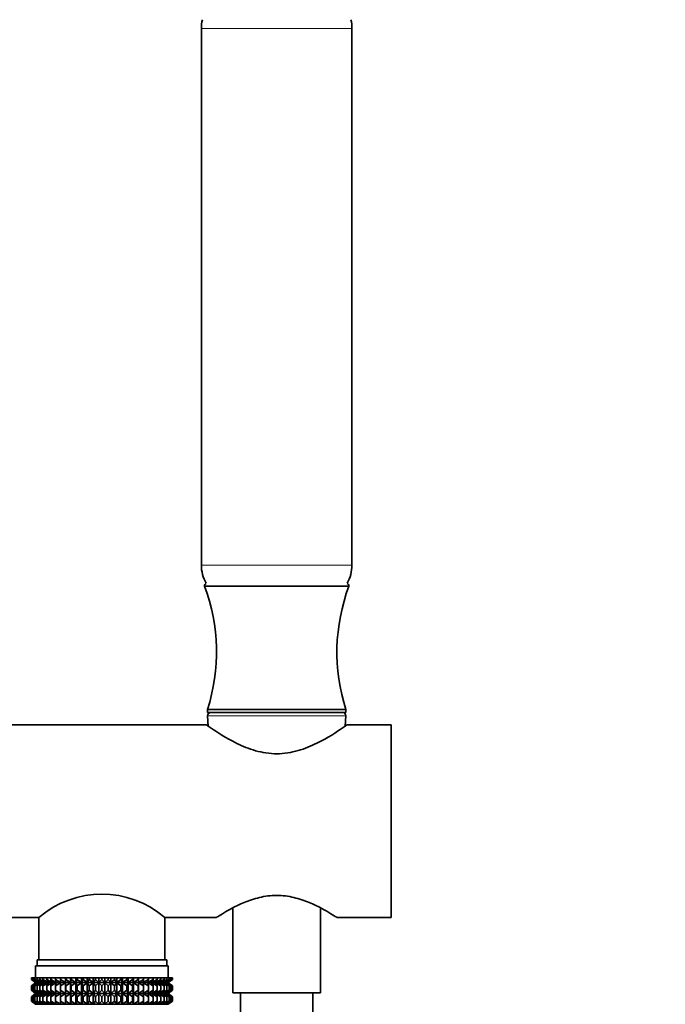
# Model space of a CAD drawing. Units: millimetres. Extents: x 0 to 1478, y 0 to 1758.
# Drawn here: x 1176 to 1284, y 1160 to 1323 of the extents above; entities that cross this region are included whole.
import ezdxf
from ezdxf import colors
from ezdxf.entities.mleader import LeaderData, LeaderLine
from ezdxf.math import Vec2, Vec3

# ---------------------------------------------------------------- set-up
doc = ezdxf.new("R2010")
doc.units = ezdxf.units.MM
doc.layers.add('DV4_Défaut', color=7, linetype='Continuous')
doc.layers.add('Défaut', color=7, linetype='Continuous')

# ---------------------------------------------------------------- blocks, each defined once
blk = doc.blocks.new('_DOT')
at = {"color": 0}
blk.add_line((0, 0), (-1, 0), dxfattribs=at)
at = {"color": 0, "const_width": 0.333}
blk.add_lwpolyline([(-0.1665, 0, 1), (0.1665, 0, 1)], format="xyb", close=True, dxfattribs=at)
blk = doc.blocks.new('SE3')
at = {"layer": 'DV4_Défaut', "color": 7, "linetype": 'Continuous', "lineweight": 18}
for p, q in [((1231.5, 1321.79), (1206.5, 1321.79)), ((1231.5, 1232.7), (1206.5, 1232.7)), ((1230.48, 1207.72), (1207.53, 1207.72))]:
    blk.add_line(p, q, dxfattribs=at)
at = {"layer": 'DV4_Défaut', "color": 7, "linetype": 'Continuous', "lineweight": 35}
for p, q in [((1206.5, 1321.79), (1206.5, 1232.7)), ((1231.5, 1232.7), (1231.5, 1321.79)), ((1231, 1229.24), (1207, 1229.24)), ((1230.5, 1208.74), (1207.5, 1208.74)), ((1207.5, 1208.74), (1207.5, 1208.24)), ((1230.5, 1208.24), (1207.5, 1208.24)), ((1207.53, 1207.72), (1207.62, 1206.02)), ((1230.39, 1206.02), (1230.48, 1207.72)), ((1230.5, 1208.24), (1230.5, 1208.74)), ((1207.31, 1206.24), (1158, 1206.24)), ((1238, 1206.24), (1230.7, 1206.24)), ((1238, 1174.24), (1238, 1206.24)), ((1211.7, 1175.83), (1211.7, 1161.74)), ((1226.3, 1161.74), (1226.3, 1175.83)), ((1158, 1174.24), (1179.55, 1174.24)), ((1179.55, 1174.24), (1179.55, 1167.24)), ((1200.45, 1167.24), (1200.45, 1174.24)), ((1200.45, 1174.24), (1209.01, 1174.24)), ((1229, 1174.24), (1238, 1174.24)), ((1179.25, 1167.24), (1200.75, 1167.24)), ((1179.25, 1167.24), (1179.25, 1166.24)), ((1200.75, 1166.24), (1200.75, 1167.24)), ((1179, 1166.24), (1201, 1166.24)), ((1179, 1166.24), (1179, 1164.24)), ((1201, 1164.24), (1201, 1166.24)), ((1178.3, 1164.24), (1178.39, 1164.24)), ((1178.3, 1163.98), (1178.3, 1164.24)), ((1179.05, 1163.44), (1178.3, 1163.98)), ((1178.3, 1163.98), (1179, 1163.44)), ((1178.39, 1164.24), (1178.58, 1164.24)), ((1178.39, 1163.98), (1178.39, 1164.24)), ((1179.18, 1163.44), (1178.39, 1163.98)), ((1178.39, 1163.98), (1179.05, 1163.44)), ((1178.58, 1164.24), (1178.86, 1164.24)), ((1178.58, 1163.98), (1178.58, 1164.24)), ((1179.4, 1163.44), (1178.58, 1163.98)), ((1178.58, 1163.98), (1179.18, 1163.44)), ((1178.86, 1164.24), (1179.23, 1164.24)), ((1178.86, 1163.98), (1178.86, 1164.24)), ((1179.71, 1163.44), (1178.86, 1163.98)), ((1178.86, 1163.98), (1179.4, 1163.44)), ((1179, 1163.44), (1179.01, 1163.44)), ((1179.23, 1164.24), (1179.68, 1164.24)), ((1179.23, 1163.98), (1179.23, 1164.24)), ((1180.09, 1163.44), (1179.23, 1163.98)), ((1179.23, 1163.98), (1179.71, 1163.44)), ((1179.68, 1164.24), (1180.22, 1164.24)), ((1179.68, 1163.98), (1179.68, 1164.24)), ((1180.56, 1163.44), (1179.68, 1163.98)), ((1179.68, 1163.98), (1180.09, 1163.44)), ((1180.22, 1164.24), (1180.84, 1164.24)), ((1180.22, 1163.98), (1180.22, 1164.24)), ((1181.11, 1163.44), (1180.22, 1163.98)), ((1180.22, 1163.98), (1180.56, 1163.44)), ((1180.84, 1164.24), (1181.53, 1164.24)), ((1180.84, 1163.98), (1180.84, 1164.24)), ((1181.72, 1163.44), (1180.84, 1163.98)), ((1180.84, 1163.98), (1181.11, 1163.44)), ((1181.53, 1164.24), (1182.29, 1164.24)), ((1181.53, 1163.98), (1181.53, 1164.24)), ((1182.4, 1163.44), (1181.53, 1163.98)), ((1181.53, 1163.98), (1181.72, 1163.44)), ((1182.29, 1164.24), (1183.12, 1164.24)), ((1182.29, 1163.98), (1182.29, 1164.24)), ((1183.15, 1163.44), (1182.29, 1163.98)), ((1182.29, 1163.98), (1182.4, 1163.44)), ((1183.12, 1164.24), (1183.95, 1164.24)), ((1183.12, 1163.98), (1183.12, 1164.24)), ((1183.95, 1163.44), (1183.12, 1163.98)), ((1183.12, 1163.98), (1183.15, 1163.44)), ((1183.95, 1164.24), (1183.99, 1164.24)), ((1183.95, 1163.44), (1183.95, 1164.24)), ((1183.99, 1163.98), (1183.95, 1163.44)), ((1183.99, 1164.24), (1184.79, 1164.24)), ((1183.99, 1163.98), (1183.99, 1164.24)), ((1184.79, 1163.44), (1183.99, 1163.98)), ((1184.79, 1164.24), (1184.92, 1164.24)), ((1184.79, 1163.44), (1184.79, 1164.24)), ((1184.92, 1163.98), (1184.79, 1163.44)), ((1184.92, 1164.24), (1185.68, 1164.24)), ((1184.92, 1163.98), (1184.92, 1164.24)), ((1185.68, 1163.44), (1184.92, 1163.98)), ((1185.68, 1164.24), (1185.89, 1164.24)), ((1185.68, 1163.44), (1185.68, 1164.24)), ((1185.89, 1163.98), (1185.68, 1163.44)), ((1185.89, 1164.24), (1186.61, 1164.24)), ((1185.89, 1163.98), (1185.89, 1164.24)), ((1186.61, 1163.44), (1185.89, 1163.98)), ((1186.61, 1164.24), (1186.89, 1164.24)), ((1186.61, 1163.44), (1186.61, 1164.24)), ((1186.89, 1163.98), (1186.61, 1163.44)), ((1186.89, 1164.24), (1187.56, 1164.24)), ((1186.89, 1163.98), (1186.89, 1164.24)), ((1187.56, 1163.44), (1186.89, 1163.98)), ((1187.56, 1164.24), (1187.91, 1164.24)), ((1187.56, 1163.44), (1187.56, 1164.24)), ((1187.91, 1163.98), (1187.56, 1163.44)), ((1187.91, 1164.24), (1188.53, 1164.24)), ((1187.91, 1163.98), (1187.91, 1164.24)), ((1188.53, 1163.44), (1187.91, 1163.98)), ((1188.53, 1164.24), (1188.95, 1164.24)), ((1188.53, 1163.44), (1188.53, 1164.24)), ((1188.95, 1163.98), (1188.53, 1163.44)), ((1188.95, 1164.24), (1189.51, 1164.24)), ((1188.95, 1163.98), (1188.95, 1164.24)), ((1189.51, 1163.44), (1188.95, 1163.98)), ((1189.51, 1164.24), (1190, 1164.24)), ((1189.51, 1163.44), (1189.51, 1164.24)), ((1190, 1163.98), (1189.51, 1163.44)), ((1190, 1164.24), (1190.5, 1164.24)), ((1190, 1163.98), (1190, 1164.24)), ((1190.5, 1163.44), (1190, 1163.98)), ((1190.5, 1164.24), (1191.06, 1164.24)), ((1190.5, 1163.44), (1190.5, 1164.24)), ((1191.06, 1163.98), (1190.5, 1163.44)), ((1191.06, 1164.24), (1191.48, 1164.24)), ((1191.06, 1163.98), (1191.06, 1164.24)), ((1191.48, 1163.44), (1191.06, 1163.98)), ((1191.48, 1164.24), (1192.1, 1164.24)), ((1191.48, 1163.44), (1191.48, 1164.24)), ((1192.1, 1163.98), (1191.48, 1163.44)), ((1192.1, 1164.24), (1192.45, 1164.24)), ((1192.1, 1163.98), (1192.1, 1164.24)), ((1192.45, 1163.44), (1192.1, 1163.98)), ((1192.45, 1164.24), (1193.12, 1164.24)), ((1192.45, 1163.44), (1192.45, 1164.24)), ((1193.12, 1163.98), (1192.45, 1163.44)), ((1193.12, 1164.24), (1193.4, 1164.24)), ((1193.12, 1163.98), (1193.12, 1164.24)), ((1193.4, 1163.44), (1193.12, 1163.98)), ((1193.4, 1164.24), (1194.12, 1164.24)), ((1193.4, 1163.44), (1193.4, 1164.24)), ((1194.12, 1163.98), (1193.4, 1163.44)), ((1194.12, 1164.24), (1194.33, 1164.24)), ((1194.12, 1163.98), (1194.12, 1164.24)), ((1194.33, 1163.44), (1194.12, 1163.98)), ((1194.33, 1164.24), (1195.09, 1164.24)), ((1194.33, 1163.44), (1194.33, 1164.24)), ((1195.09, 1163.98), (1194.33, 1163.44)), ((1195.09, 1164.24), (1195.22, 1164.24)), ((1195.09, 1163.98), (1195.09, 1164.24)), ((1195.22, 1163.44), (1195.09, 1163.98)), ((1195.22, 1164.24), (1196.02, 1164.24)), ((1195.22, 1163.44), (1195.22, 1164.24)), ((1196.02, 1163.98), (1195.22, 1163.44)), ((1196.02, 1164.24), (1196.06, 1164.24)), ((1196.02, 1163.98), (1196.02, 1164.24)), ((1196.06, 1163.44), (1196.02, 1163.98)), ((1196.06, 1164.24), (1196.89, 1164.24)), ((1196.06, 1163.44), (1196.06, 1164.24)), ((1196.89, 1163.98), (1196.06, 1163.44)), ((1197.72, 1163.98), (1196.86, 1163.44)), ((1196.86, 1163.44), (1196.89, 1163.98)), ((1196.89, 1164.24), (1197.72, 1164.24)), ((1196.89, 1163.98), (1196.89, 1164.24)), ((1198.48, 1163.98), (1197.61, 1163.44)), ((1197.61, 1163.44), (1197.72, 1163.98)), ((1197.72, 1164.24), (1198.48, 1164.24)), ((1197.72, 1163.98), (1197.72, 1164.24)), ((1199.17, 1163.98), (1198.29, 1163.44)), ((1198.29, 1163.44), (1198.48, 1163.98)), ((1198.48, 1164.24), (1199.17, 1164.24)), ((1198.48, 1163.98), (1198.48, 1164.24)), ((1199.79, 1163.98), (1198.9, 1163.44)), ((1198.9, 1163.44), (1199.17, 1163.98)), ((1199.17, 1164.24), (1199.79, 1164.24)), ((1199.17, 1163.98), (1199.17, 1164.24)), ((1200.33, 1163.98), (1199.45, 1163.44)), ((1199.45, 1163.44), (1199.79, 1163.98)), ((1199.79, 1164.24), (1200.33, 1164.24)), ((1199.79, 1163.98), (1199.79, 1164.24)), ((1200.78, 1163.98), (1199.92, 1163.44)), ((1199.92, 1163.44), (1200.33, 1163.98)), ((1201.15, 1163.98), (1200.3, 1163.44)), ((1200.3, 1163.44), (1200.78, 1163.98)), ((1200.33, 1164.24), (1200.78, 1164.24)), ((1200.33, 1163.98), (1200.33, 1164.24)), ((1201.43, 1163.98), (1200.61, 1163.44)), ((1200.61, 1163.44), (1201.15, 1163.98)), ((1200.78, 1164.24), (1201.15, 1164.24)), ((1200.78, 1163.98), (1200.78, 1164.24)), ((1201.62, 1163.98), (1200.83, 1163.44)), ((1200.83, 1163.44), (1201.43, 1163.98)), ((1200.96, 1163.44), (1201.62, 1163.98)), ((1201.71, 1163.98), (1200.96, 1163.44)), ((1201, 1163.44), (1201.71, 1163.98)), ((1201, 1163.44), (1201, 1163.44)), ((1201.15, 1164.24), (1201.43, 1164.24)), ((1201.15, 1163.98), (1201.15, 1164.24)), ((1201.43, 1164.24), (1201.62, 1164.24)), ((1201.43, 1163.98), (1201.43, 1164.24)), ((1201.62, 1164.24), (1201.71, 1164.24)), ((1201.62, 1163.98), (1201.62, 1164.24)), ((1201.71, 1164.24), (1201.71, 1163.98)), ((1179, 1163.43), (1178.3, 1162.89)), ((1178.3, 1162.89), (1179.05, 1163.43)), ((1178.3, 1162.17), (1178.3, 1162.89)), ((1179.05, 1161.64), (1178.3, 1162.17)), ((1178.3, 1162.17), (1179, 1161.64)), ((1179.05, 1163.43), (1178.39, 1162.89)), ((1178.39, 1162.89), (1179.18, 1163.43)), ((1178.39, 1162.17), (1178.39, 1162.89)), ((1179.18, 1161.64), (1178.39, 1162.17)), ((1178.39, 1162.17), (1179.05, 1161.64)), ((1179.18, 1163.43), (1178.58, 1162.89)), ((1178.58, 1162.89), (1179.4, 1163.43)), ((1178.58, 1162.17), (1178.58, 1162.89)), ((1179.4, 1161.64), (1178.58, 1162.17)), ((1178.58, 1162.17), (1179.18, 1161.64)), ((1179.4, 1163.43), (1178.86, 1162.89)), ((1178.86, 1162.89), (1179.71, 1163.43)), ((1178.86, 1162.17), (1178.86, 1162.89)), ((1179.71, 1161.64), (1178.86, 1162.17)), ((1178.86, 1162.17), (1179.4, 1161.64)), ((1179.01, 1163.44), (1179, 1163.43)), ((1179.01, 1163.44), (1201, 1163.44)), ((1179.71, 1163.43), (1179.23, 1162.89)), ((1179.23, 1162.89), (1180.09, 1163.43)), ((1179.23, 1162.17), (1179.23, 1162.89)), ((1180.09, 1161.64), (1179.23, 1162.17)), ((1179.23, 1162.17), (1179.71, 1161.64)), ((1180.09, 1163.43), (1179.68, 1162.89)), ((1179.68, 1162.89), (1180.56, 1163.43)), ((1179.68, 1162.17), (1179.68, 1162.89)), ((1180.56, 1161.64), (1179.68, 1162.17)), ((1179.68, 1162.17), (1180.09, 1161.64)), ((1180.56, 1163.43), (1180.22, 1162.89)), ((1180.22, 1162.89), (1181.11, 1163.43)), ((1180.22, 1162.17), (1180.22, 1162.89)), ((1181.11, 1161.64), (1180.22, 1162.17)), ((1180.22, 1162.17), (1180.56, 1161.64)), ((1181.11, 1163.43), (1180.84, 1162.89)), ((1180.84, 1162.89), (1181.72, 1163.43)), ((1180.84, 1162.17), (1180.84, 1162.89)), ((1181.72, 1161.64), (1180.84, 1162.17)), ((1180.84, 1162.17), (1181.11, 1161.64)), ((1181.72, 1163.43), (1181.53, 1162.89)), ((1181.53, 1162.89), (1182.4, 1163.43)), ((1181.53, 1162.17), (1181.53, 1162.89)), ((1182.4, 1161.64), (1181.53, 1162.17)), ((1181.53, 1162.17), (1181.72, 1161.64)), ((1182.4, 1163.43), (1182.29, 1162.89)), ((1182.29, 1162.89), (1183.15, 1163.43)), ((1182.29, 1162.17), (1182.29, 1162.89)), ((1183.15, 1161.64), (1182.29, 1162.17)), ((1182.29, 1162.17), (1182.4, 1161.64)), ((1183.15, 1163.43), (1183.12, 1162.89)), ((1183.12, 1162.89), (1183.95, 1163.43)), ((1183.12, 1162.17), (1183.12, 1162.89)), ((1183.95, 1161.64), (1183.12, 1162.17)), ((1183.12, 1162.17), (1183.15, 1161.64)), ((1183.95, 1163.43), (1183.99, 1162.89)), ((1183.95, 1161.64), (1183.95, 1163.43)), ((1183.99, 1162.17), (1183.95, 1161.64)), ((1183.99, 1162.89), (1184.79, 1163.43)), ((1183.99, 1162.17), (1183.99, 1162.89)), ((1184.79, 1161.64), (1183.99, 1162.17)), ((1184.79, 1163.43), (1184.92, 1162.89)), ((1184.79, 1161.64), (1184.79, 1163.43)), ((1184.92, 1162.17), (1184.79, 1161.64)), ((1184.92, 1162.89), (1185.68, 1163.43)), ((1184.92, 1162.17), (1184.92, 1162.89)), ((1185.68, 1161.64), (1184.92, 1162.17)), ((1185.68, 1163.43), (1185.89, 1162.89)), ((1185.68, 1161.64), (1185.68, 1163.43)), ((1185.89, 1162.17), (1185.68, 1161.64)), ((1185.89, 1162.89), (1186.61, 1163.43)), ((1185.89, 1162.17), (1185.89, 1162.89)), ((1186.61, 1161.64), (1185.89, 1162.17)), ((1186.61, 1163.43), (1186.89, 1162.89)), ((1186.61, 1161.64), (1186.61, 1163.43)), ((1186.89, 1162.17), (1186.61, 1161.64)), ((1186.89, 1162.89), (1187.56, 1163.43)), ((1186.89, 1162.17), (1186.89, 1162.89)), ((1187.56, 1161.64), (1186.89, 1162.17)), ((1187.56, 1163.43), (1187.91, 1162.89)), ((1187.56, 1161.64), (1187.56, 1163.43)), ((1187.91, 1162.17), (1187.56, 1161.64)), ((1187.91, 1162.89), (1188.53, 1163.43)), ((1187.91, 1162.17), (1187.91, 1162.89)), ((1188.53, 1161.64), (1187.91, 1162.17)), ((1188.53, 1163.43), (1188.95, 1162.89)), ((1188.53, 1161.64), (1188.53, 1163.43)), ((1188.95, 1162.17), (1188.53, 1161.64)), ((1188.95, 1162.89), (1189.51, 1163.43)), ((1188.95, 1162.17), (1188.95, 1162.89)), ((1189.51, 1161.64), (1188.95, 1162.17)), ((1189.51, 1163.43), (1190, 1162.89)), ((1189.51, 1161.64), (1189.51, 1163.43)), ((1190, 1162.17), (1189.51, 1161.64)), ((1190, 1162.89), (1190.5, 1163.43)), ((1190, 1162.17), (1190, 1162.89)), ((1190.5, 1161.64), (1190, 1162.17)), ((1190.5, 1163.43), (1191.06, 1162.89)), ((1190.5, 1161.64), (1190.5, 1163.43)), ((1191.06, 1162.17), (1190.5, 1161.64)), ((1191.06, 1162.89), (1191.48, 1163.43)), ((1191.06, 1162.17), (1191.06, 1162.89)), ((1191.48, 1161.64), (1191.06, 1162.17)), ((1191.48, 1163.43), (1192.1, 1162.89)), ((1191.48, 1161.64), (1191.48, 1163.43)), ((1192.1, 1162.17), (1191.48, 1161.64)), ((1192.1, 1162.89), (1192.45, 1163.43)), ((1192.1, 1162.17), (1192.1, 1162.89)), ((1192.45, 1161.64), (1192.1, 1162.17)), ((1192.45, 1163.43), (1193.12, 1162.89)), ((1192.45, 1161.64), (1192.45, 1163.43)), ((1193.12, 1162.17), (1192.45, 1161.64)), ((1193.12, 1162.89), (1193.4, 1163.43)), ((1193.12, 1162.17), (1193.12, 1162.89)), ((1193.4, 1161.64), (1193.12, 1162.17)), ((1193.4, 1163.43), (1194.12, 1162.89)), ((1193.4, 1161.64), (1193.4, 1163.43)), ((1194.12, 1162.17), (1193.4, 1161.64)), ((1194.12, 1162.89), (1194.33, 1163.43)), ((1194.12, 1162.17), (1194.12, 1162.89)), ((1194.33, 1161.64), (1194.12, 1162.17)), ((1194.33, 1163.43), (1195.09, 1162.89)), ((1194.33, 1161.64), (1194.33, 1163.43)), ((1195.09, 1162.17), (1194.33, 1161.64)), ((1195.09, 1162.89), (1195.22, 1163.43)), ((1195.09, 1162.17), (1195.09, 1162.89)), ((1195.22, 1161.64), (1195.09, 1162.17)), ((1195.22, 1163.43), (1196.02, 1162.89)), ((1195.22, 1161.64), (1195.22, 1163.43)), ((1196.02, 1162.17), (1195.22, 1161.64)), ((1196.02, 1162.89), (1196.06, 1163.43)), ((1196.02, 1162.17), (1196.02, 1162.89)), ((1196.06, 1161.64), (1196.02, 1162.17)), ((1196.06, 1163.43), (1196.89, 1162.89)), ((1196.06, 1161.64), (1196.06, 1163.43)), ((1196.89, 1162.17), (1196.06, 1161.64)), ((1196.89, 1162.89), (1196.86, 1163.43)), ((1196.86, 1163.43), (1197.72, 1162.89)), ((1197.72, 1162.17), (1196.86, 1161.64)), ((1196.86, 1161.64), (1196.89, 1162.17)), ((1196.89, 1162.17), (1196.89, 1162.89)), ((1197.72, 1162.89), (1197.61, 1163.43)), ((1197.61, 1163.43), (1198.48, 1162.89)), ((1198.48, 1162.17), (1197.61, 1161.64)), ((1197.61, 1161.64), (1197.72, 1162.17)), ((1197.72, 1162.17), (1197.72, 1162.89)), ((1198.48, 1162.89), (1198.29, 1163.43)), ((1198.29, 1163.43), (1199.17, 1162.89)), ((1199.17, 1162.17), (1198.29, 1161.64)), ((1198.29, 1161.64), (1198.48, 1162.17)), ((1198.48, 1162.17), (1198.48, 1162.89)), ((1199.17, 1162.89), (1198.9, 1163.43)), ((1198.9, 1163.43), (1199.79, 1162.89)), ((1199.79, 1162.17), (1198.9, 1161.64)), ((1198.9, 1161.64), (1199.17, 1162.17)), ((1199.17, 1162.17), (1199.17, 1162.89)), ((1199.79, 1162.89), (1199.45, 1163.43)), ((1199.45, 1163.43), (1200.33, 1162.89)), ((1200.33, 1162.17), (1199.45, 1161.64)), ((1199.45, 1161.64), (1199.79, 1162.17)), ((1199.79, 1162.17), (1199.79, 1162.89)), ((1200.33, 1162.89), (1199.92, 1163.43)), ((1199.92, 1163.43), (1200.78, 1162.89)), ((1200.78, 1162.17), (1199.92, 1161.64)), ((1199.92, 1161.64), (1200.33, 1162.17)), ((1200.78, 1162.89), (1200.3, 1163.43)), ((1200.3, 1163.43), (1201.15, 1162.89)), ((1201.15, 1162.17), (1200.3, 1161.64)), ((1200.3, 1161.64), (1200.78, 1162.17)), ((1200.33, 1162.17), (1200.33, 1162.89)), ((1201.15, 1162.89), (1200.61, 1163.43)), ((1200.61, 1163.43), (1201.43, 1162.89)), ((1201.43, 1162.17), (1200.61, 1161.64)), ((1200.61, 1161.64), (1201.15, 1162.17)), ((1200.78, 1162.17), (1200.78, 1162.89)), ((1201.43, 1162.89), (1200.83, 1163.43)), ((1200.83, 1163.43), (1201.62, 1162.89)), ((1201.62, 1162.17), (1200.83, 1161.64)), ((1200.83, 1161.64), (1201.43, 1162.17)), ((1201.62, 1162.89), (1200.96, 1163.43)), ((1200.96, 1163.43), (1201.71, 1162.89)), ((1200.96, 1161.64), (1201.62, 1162.17)), ((1201.71, 1162.17), (1200.96, 1161.64)), ((1201, 1163.43), (1201, 1163.44)), ((1201.71, 1162.89), (1201, 1163.43)), ((1201, 1161.64), (1201.71, 1162.17)), ((1201.15, 1162.17), (1201.15, 1162.89)), ((1201.43, 1162.17), (1201.43, 1162.89)), ((1201.62, 1162.17), (1201.62, 1162.89)), ((1201.71, 1162.89), (1201.71, 1162.17)), ((1179, 1161.63), (1178.3, 1161.09)), ((1178.3, 1161.09), (1179.05, 1161.63)), ((1178.3, 1160.38), (1178.3, 1161.09)), ((1179.05, 1159.85), (1178.3, 1160.38)), ((1178.3, 1160.38), (1179, 1159.85)), ((1179.05, 1161.63), (1178.39, 1161.09)), ((1178.39, 1161.09), (1179.18, 1161.63)), ((1178.39, 1160.38), (1178.39, 1161.09)), ((1179.18, 1159.85), (1178.39, 1160.38)), ((1178.39, 1160.38), (1179.05, 1159.85)), ((1179.18, 1161.63), (1178.58, 1161.09)), ((1178.58, 1161.09), (1179.4, 1161.63)), ((1178.58, 1160.38), (1178.58, 1161.09)), ((1179.4, 1159.85), (1178.58, 1160.38)), ((1178.58, 1160.38), (1179.18, 1159.85)), ((1179.4, 1161.63), (1178.86, 1161.09)), ((1178.86, 1161.09), (1179.71, 1161.63)), ((1178.86, 1160.38), (1178.86, 1161.09)), ((1179.71, 1159.85), (1178.86, 1160.38)), ((1178.86, 1160.38), (1179.4, 1159.85)), ((1179, 1161.64), (1179.01, 1161.63)), ((1179.01, 1161.63), (1179, 1161.63)), ((1179.01, 1161.63), (1201, 1161.63)), ((1179.71, 1161.63), (1179.23, 1161.09)), ((1179.23, 1161.09), (1180.09, 1161.63)), ((1179.23, 1160.38), (1179.23, 1161.09)), ((1180.09, 1159.85), (1179.23, 1160.38)), ((1179.23, 1160.38), (1179.71, 1159.85)), ((1180.09, 1161.63), (1179.68, 1161.09)), ((1179.68, 1161.09), (1180.56, 1161.63)), ((1179.68, 1160.38), (1179.68, 1161.09)), ((1180.56, 1159.85), (1179.68, 1160.38)), ((1179.68, 1160.38), (1180.09, 1159.85)), ((1180.56, 1161.63), (1180.22, 1161.09)), ((1180.22, 1161.09), (1181.11, 1161.63)), ((1180.22, 1160.38), (1180.22, 1161.09)), ((1181.11, 1159.85), (1180.22, 1160.38)), ((1180.22, 1160.38), (1180.56, 1159.85)), ((1181.11, 1161.63), (1180.84, 1161.09)), ((1180.84, 1161.09), (1181.72, 1161.63)), ((1180.84, 1160.38), (1180.84, 1161.09)), ((1181.72, 1159.85), (1180.84, 1160.38)), ((1180.84, 1160.38), (1181.11, 1159.85)), ((1181.72, 1161.63), (1181.53, 1161.09)), ((1181.53, 1161.09), (1182.4, 1161.63)), ((1181.53, 1160.38), (1181.53, 1161.09)), ((1182.4, 1159.85), (1181.53, 1160.38)), ((1181.53, 1160.38), (1181.72, 1159.85)), ((1182.4, 1161.63), (1182.29, 1161.09)), ((1182.29, 1161.09), (1183.15, 1161.63)), ((1182.29, 1160.38), (1182.29, 1161.09)), ((1183.15, 1159.85), (1182.29, 1160.38)), ((1182.29, 1160.38), (1182.4, 1159.85)), ((1183.15, 1161.63), (1183.12, 1161.09)), ((1183.12, 1161.09), (1183.95, 1161.63)), ((1183.12, 1160.38), (1183.12, 1161.09)), ((1183.95, 1159.85), (1183.12, 1160.38)), ((1183.12, 1160.38), (1183.15, 1159.85)), ((1183.95, 1159.85), (1183.95, 1161.63)), ((1183.95, 1161.63), (1183.99, 1161.09)), ((1183.99, 1160.38), (1183.95, 1159.85)), ((1183.99, 1161.09), (1184.79, 1161.63)), ((1183.99, 1160.38), (1183.99, 1161.09)), ((1184.79, 1159.85), (1183.99, 1160.38)), ((1184.79, 1159.85), (1184.79, 1161.63)), ((1184.79, 1161.63), (1184.92, 1161.09)), ((1184.92, 1160.38), (1184.79, 1159.85)), ((1184.92, 1161.09), (1185.68, 1161.63)), ((1184.92, 1160.38), (1184.92, 1161.09)), ((1185.68, 1159.85), (1184.92, 1160.38)), ((1185.68, 1159.85), (1185.68, 1161.63)), ((1185.68, 1161.63), (1185.89, 1161.09)), ((1185.89, 1160.38), (1185.68, 1159.85)), ((1185.89, 1161.09), (1186.61, 1161.63)), ((1185.89, 1160.38), (1185.89, 1161.09)), ((1186.61, 1159.85), (1185.89, 1160.38)), ((1186.61, 1159.85), (1186.61, 1161.63)), ((1186.61, 1161.63), (1186.89, 1161.09)), ((1186.89, 1160.38), (1186.61, 1159.85)), ((1186.89, 1161.09), (1187.56, 1161.63)), ((1186.89, 1160.38), (1186.89, 1161.09)), ((1187.56, 1159.85), (1186.89, 1160.38)), ((1187.56, 1159.85), (1187.56, 1161.63)), ((1187.56, 1161.63), (1187.91, 1161.09)), ((1187.91, 1160.38), (1187.56, 1159.85)), ((1187.91, 1161.09), (1188.53, 1161.63)), ((1187.91, 1160.38), (1187.91, 1161.09)), ((1188.53, 1159.85), (1187.91, 1160.38)), ((1188.53, 1159.85), (1188.53, 1161.63)), ((1188.53, 1161.63), (1188.95, 1161.09)), ((1188.95, 1160.38), (1188.53, 1159.85)), ((1188.95, 1161.09), (1189.51, 1161.63)), ((1188.95, 1160.38), (1188.95, 1161.09)), ((1189.51, 1159.85), (1188.95, 1160.38)), ((1189.51, 1159.85), (1189.51, 1161.63)), ((1189.51, 1161.63), (1190, 1161.09)), ((1190, 1160.38), (1189.51, 1159.85)), ((1190, 1161.09), (1190.5, 1161.63)), ((1190, 1160.38), (1190, 1161.09)), ((1190.5, 1159.85), (1190, 1160.38)), ((1190.5, 1159.85), (1190.5, 1161.63)), ((1190.5, 1161.63), (1191.06, 1161.09)), ((1191.06, 1160.38), (1190.5, 1159.85)), ((1191.06, 1161.09), (1191.48, 1161.63)), ((1191.06, 1160.38), (1191.06, 1161.09)), ((1191.48, 1159.85), (1191.06, 1160.38)), ((1191.48, 1159.85), (1191.48, 1161.63)), ((1191.48, 1161.63), (1192.1, 1161.09)), ((1192.1, 1160.38), (1191.48, 1159.85)), ((1192.1, 1161.09), (1192.45, 1161.63)), ((1192.1, 1160.38), (1192.1, 1161.09)), ((1192.45, 1159.85), (1192.1, 1160.38)), ((1192.45, 1159.85), (1192.45, 1161.63)), ((1192.45, 1161.63), (1193.12, 1161.09)), ((1193.12, 1160.38), (1192.45, 1159.85)), ((1193.12, 1161.09), (1193.4, 1161.63)), ((1193.12, 1160.38), (1193.12, 1161.09)), ((1193.4, 1159.85), (1193.12, 1160.38)), ((1193.4, 1159.85), (1193.4, 1161.63)), ((1193.4, 1161.63), (1194.12, 1161.09)), ((1194.12, 1160.38), (1193.4, 1159.85)), ((1194.12, 1161.09), (1194.33, 1161.63)), ((1194.12, 1160.38), (1194.12, 1161.09)), ((1194.33, 1159.85), (1194.12, 1160.38)), ((1194.33, 1159.85), (1194.33, 1161.63)), ((1194.33, 1161.63), (1195.09, 1161.09)), ((1195.09, 1160.38), (1194.33, 1159.85)), ((1195.09, 1161.09), (1195.22, 1161.63)), ((1195.09, 1160.38), (1195.09, 1161.09)), ((1195.22, 1159.85), (1195.09, 1160.38)), ((1195.22, 1159.85), (1195.22, 1161.63)), ((1195.22, 1161.63), (1196.02, 1161.09)), ((1196.02, 1160.38), (1195.22, 1159.85)), ((1196.02, 1161.09), (1196.06, 1161.63)), ((1196.02, 1160.38), (1196.02, 1161.09)), ((1196.06, 1159.85), (1196.02, 1160.38)), ((1196.06, 1159.85), (1196.06, 1161.63)), ((1196.06, 1161.63), (1196.89, 1161.09)), ((1196.89, 1160.38), (1196.06, 1159.85)), ((1196.89, 1161.09), (1196.86, 1161.63)), ((1196.86, 1161.63), (1197.72, 1161.09)), ((1197.72, 1160.38), (1196.86, 1159.85)), ((1196.86, 1159.85), (1196.89, 1160.38)), ((1196.89, 1160.38), (1196.89, 1161.09)), ((1197.72, 1161.09), (1197.61, 1161.63)), ((1197.61, 1161.63), (1198.48, 1161.09)), ((1198.48, 1160.38), (1197.61, 1159.85)), ((1197.61, 1159.85), (1197.72, 1160.38)), ((1197.72, 1160.38), (1197.72, 1161.09)), ((1198.48, 1161.09), (1198.29, 1161.63)), ((1198.29, 1161.63), (1199.17, 1161.09)), ((1199.17, 1160.38), (1198.29, 1159.85)), ((1198.29, 1159.85), (1198.48, 1160.38)), ((1198.48, 1160.38), (1198.48, 1161.09)), ((1199.17, 1161.09), (1198.9, 1161.63)), ((1198.9, 1161.63), (1199.79, 1161.09)), ((1199.79, 1160.38), (1198.9, 1159.85)), ((1198.9, 1159.85), (1199.17, 1160.38)), ((1199.17, 1160.38), (1199.17, 1161.09)), ((1199.79, 1161.09), (1199.45, 1161.63)), ((1199.45, 1161.63), (1200.33, 1161.09)), ((1200.33, 1160.38), (1199.45, 1159.85)), ((1199.45, 1159.85), (1199.79, 1160.38)), ((1199.79, 1160.38), (1199.79, 1161.09)), ((1200.33, 1161.09), (1199.92, 1161.63)), ((1199.92, 1161.63), (1200.78, 1161.09)), ((1200.78, 1160.38), (1199.92, 1159.85)), ((1199.92, 1159.85), (1200.33, 1160.38)), ((1200.78, 1161.09), (1200.3, 1161.63)), ((1200.3, 1161.63), (1201.15, 1161.09)), ((1201.15, 1160.38), (1200.3, 1159.85)), ((1200.3, 1159.85), (1200.78, 1160.38)), ((1200.33, 1160.38), (1200.33, 1161.09)), ((1201.15, 1161.09), (1200.61, 1161.63)), ((1200.61, 1161.63), (1201.43, 1161.09)), ((1201.43, 1160.38), (1200.61, 1159.85)), ((1200.61, 1159.85), (1201.15, 1160.38)), ((1200.78, 1160.38), (1200.78, 1161.09)), ((1201.43, 1161.09), (1200.83, 1161.63)), ((1200.83, 1161.63), (1201.62, 1161.09)), ((1201.62, 1160.38), (1200.83, 1159.85)), ((1200.83, 1159.85), (1201.43, 1160.38)), ((1201.62, 1161.09), (1200.96, 1161.63)), ((1200.96, 1161.63), (1201.71, 1161.09)), ((1200.96, 1159.85), (1201.62, 1160.38)), ((1201.71, 1160.38), (1200.96, 1159.85)), ((1201, 1161.63), (1201, 1161.64)), ((1201.71, 1161.09), (1201, 1161.63)), ((1201, 1161.63), (1201, 1161.63)), ((1201, 1159.85), (1201.71, 1160.38)), ((1201.15, 1160.38), (1201.15, 1161.09)), ((1201.43, 1160.38), (1201.43, 1161.09)), ((1201.62, 1160.38), (1201.62, 1161.09)), ((1201.71, 1161.09), (1201.71, 1160.38)), ((1226.3, 1161.74), (1211.7, 1161.74)), ((1213, 1161.74), (1213, 925.74)), ((1225, 925.74), (1225, 1161.74)), ((1179, 1159.85), (1179.01, 1159.84)), ((1179.01, 1159.84), (1179, 1159.83)), ((1179.01, 1159.84), (1201, 1159.84)), ((1201, 1159.84), (1201, 1159.85))]:
    blk.add_line(p, q, dxfattribs=at)
for centre, radius, start, end in [((1212.5, 1321.79), 6, 165.9722, 180), ((1225.5, 1321.79), 6, 0, 14.0278), ((1212.5, 1232.7), 6, 180, 209.9509), ((1225.5, 1232.7), 6, 330.0491, 0), ((1207.5, 1229.24), 0.5, 113.4186, 180), ((1177.95, 1218.28), 31.06, 342.1199, 20.6744), ((1260.06, 1218.28), 31.06, 159.3256, 197.8801), ((1230.5, 1229.24), 0.5, 0, 66.5814), ((1208.03, 1207.74), 0.5, 90, 182.8624), ((1229.98, 1207.74), 0.5, 357.1376, 90), ((1190, 1162.13), 15.99, 49.2065, 130.7935)]:
    blk.add_arc(centre, radius, start, end, dxfattribs=at)
for points, knots in [([(1207.29, 1206.24), (1207.29, 1206.24), (1207.3, 1206.24), (1207.4, 1206.17), (1207.68, 1205.97), (1209.01, 1205.06), (1210.54, 1204.05), (1213.34, 1202.68), (1214.38, 1202.25), (1216.61, 1201.61), (1217.83, 1201.41), (1220.23, 1201.42), (1221.45, 1201.62), (1223.68, 1202.26), (1224.72, 1202.7), (1227.5, 1204.07), (1229.01, 1205.07), (1230.33, 1205.97), (1230.61, 1206.17), (1230.71, 1206.24), (1230.72, 1206.24), (1230.72, 1206.24)], [0, 0, 0, 0, 0.020248, 0.020248, 0.116201, 0.116201, 0.308105, 0.308105, 0.404057, 0.404057, 0.500009, 0.500009, 0.595961, 0.595961, 0.691913, 0.691913, 0.883818, 0.883818, 0.97977, 0.97977, 1, 1, 1, 1]), ([(1229, 1174.24), (1229, 1174.24), (1228.95, 1174.27), (1228.7, 1174.44), (1228.41, 1174.62), (1227.19, 1175.37), (1225.94, 1176.09), (1223.63, 1177.05), (1222.78, 1177.35), (1220.96, 1177.78), (1219.98, 1177.91), (1218.04, 1177.91), (1217.05, 1177.78), (1215.23, 1177.35), (1214.37, 1177.05), (1212.07, 1176.09), (1210.81, 1175.36), (1209.6, 1174.62), (1209.31, 1174.44), (1209.05, 1174.27), (1209.01, 1174.24), (1209.01, 1174.24)], [0, 0, 0, 0, 0.052019, 0.052019, 0.141619, 0.141619, 0.320819, 0.320819, 0.41042, 0.41042, 0.50002, 0.50002, 0.58962, 0.58962, 0.67922, 0.67922, 0.85842, 0.85842, 0.94802, 0.94802, 1, 1, 1, 1])]:
    blk.add_open_spline(points, degree=3, knots=knots, dxfattribs=at)

msp = doc.modelspace()

# ---------------------------------------------------------------- block references
at = {"layer": 'Défaut'}
msp.add_blockref('SE3', (0, 0), dxfattribs=at)

# ---------------------------------------------------------------- leaders
at = {"layer": 'Défaut', "color": 7, "linetype": 'Continuous', "lineweight": 18}
ml = msp.add_multileader_mtext('Standard', dxfattribs=at)
ml.set_content('{\\pxsm0.9;\\fSolid Edge ISO|b1||i0||c0|p34;\\W1.;05/02/2019\\P}', color=256)
ml.set_leader_properties()
ml.set_arrow_properties(name='DOT')
ml.build(insert=Vec2(0, 0))
ml.multileader.update_dxf_attribs({"leader_type": 0, "dogleg_length": 0, "arrow_head_size": 12})
ctx = ml.context
ctx.base_point, ctx.char_height, ctx.arrow_head_size, ctx.landing_gap_size = Vec3(1390.41, 1750.71), 12, 12, 4.2
notes = []
notes.append((ctx, [(0, (0, 0, 0), (0, 0), (1, 0), 1, [])]))
ctx.mtext.insert = Vec3(1392.41, 1756.83)
for ctx, leaders in notes:
    for number, flags, end, landing, length, lines in leaders:
        leader = LeaderData()
        leader.index, (leader.has_last_leader_line, leader.has_dogleg_vector, leader.attachment_direction) = number, flags
        leader.last_leader_point, leader.dogleg_vector, leader.dogleg_length = Vec3(end), Vec3(landing), length
        for number, points, colour, breaks in lines:
            line = LeaderLine()
            line.index, line.vertices, line.color, line.breaks = number, Vec3.list(points), colors.encode_raw_color(colour), breaks
            leader.lines.append(line)
        ctx.leaders.append(leader)

doc.saveas('drawing.dxf')
